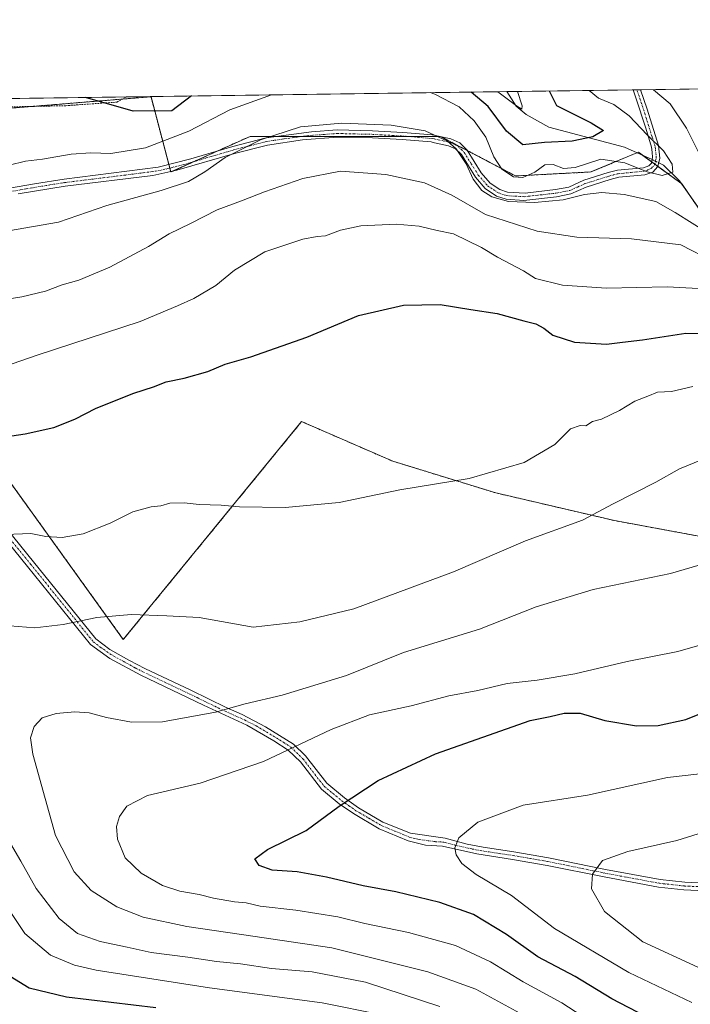
# Model space of a CAD drawing. Units: metres. Extents: x 593135 to 596561, y 4777651 to 4780012.
# Drawn here: x 594933 to 595122, y 4779733 to 4780012 of the extents above; entities that cross this region are included whole.
import ezdxf

# ---------------------------------------------------------------- set-up
doc = ezdxf.new("R2010")
doc.units = ezdxf.units.M
doc.header["$MEASUREMENT"] = 0
doc.linetypes.add('TRAZO_Y_PUNTO', pattern=[1, 0.5, -0.25, 0, -0.25])
doc.linetypes.add('TRAZOS', pattern=[0.75, 0.5, -0.25])
for name, color, linetype, lineweight in [('Alambrada', 19, 'TRAZOS', 0), ('Arbolado forestal', 92, 'TRAZOS', 0), ('Arbolado forestal CxS', 92, 'Continuous', 0), ('Camino', 19, 'Continuous', 0), ('Camino Cxs', 19, 'Continuous', 0), ('Camino eje', 39, 'TRAZO_Y_PUNTO', 13), ('Comarca CxS', 133, 'Continuous', 0), ('Comunidad Autónoma CxS', 142, 'Continuous', 0), ('Corriente natural lineal', 142, 'Continuous', 13), ('Corriente natural lineal oculto', 19, 'TRAZO_Y_PUNTO', 13), ('Curva de nivel maestra', 36, 'Continuous', 30), ('Curva de nivel normal', 36, 'Continuous', 0), ('Municipio CxS', 142, 'Continuous', 0), ('Pastizal CxS', 92, 'Continuous', 0), ('Provincia CxS', 1, 'Continuous', 0)]:
    doc.layers.add(name, color=color, linetype=linetype, lineweight=lineweight)

# ---------------------------------------------------------------- blocks, each defined once
blk = doc.blocks.new('*U150')
at = {"layer": 'Pastizal CxS', "color": 92, "linetype": 'Continuous', "lineweight": 0}
blk.add_polyline3d([(594818.44, 4779957.34, 498.47), (594821.73, 4779987.82, 505.04), (595369.16, 4779995.45, 560.3)], dxfattribs=at)
blk.add_polyline3d([(594961.82, 4779836.37, 536.43), (595012.23, 4779897.98, 527.68), (595037.99, 4779886.78, 529.17), (595067.12, 4779877.82, 531.14), (595100.72, 4779869.97, 535.8), (595143.29, 4779862.13, 539.57), (595163.45, 4779917.02, 523.68), (595151.13, 4779922.62, 521.41), (595139.93, 4779934.94, 514.2), (595132.09, 4779947.26, 509.75), (595119.76, 4779965.19, 505.78), (595107.44, 4779974.15, 503.15), (595094, 4779968.55, 506.63), (595072.72, 4779967.43, 504.58), (595051.43, 4779978.63, 509.59), (595024.55, 4779978.63, 510.97), (594997.67, 4779978.63, 509.07), (594975.26, 4779968.55, 507.95), (594969.66, 4779989.83, 495.47), (594873.33, 4779981.99, 499.34), (594875.57, 4779956.22, 506.58), (594961.82, 4779836.37, 536.43)], close=True, dxfattribs=at)
blk = doc.blocks.new('*U175')
at = {"layer": 'Curva de nivel normal', "color": 36, "linetype": 'Continuous', "lineweight": 0}
blk.add_polyline3d([(595127.31, 4779782.36, 560), (595118.33, 4779779.53, 560), (595104.44, 4779776.47, 560), (595097.32, 4779773.89, 560), (595094.45, 4779770.03, 560), (595094.17, 4779765.88, 560), (595097.84, 4779759.49, 560), (595108.72, 4779750.92, 560), (595124.27, 4779743.76, 560)], dxfattribs=at)
blk = doc.blocks.new('*U179')
at = {"layer": 'Curva de nivel normal', "color": 36, "linetype": 'Continuous', "lineweight": 0}
for points in [[(595067.67, 4779991.25, 495)], [(594781.02, 4779987.25, 495), (594781.02, 4779987.25, 495)]]:
    blk.add_polyline3d(points, dxfattribs=at)
blk = doc.blocks.new('*U180')
at = {"layer": 'Curva de nivel normal', "color": 36, "linetype": 'Continuous', "lineweight": 0}
blk.add_polyline3d([(595128.54, 4779943.25, 515), (595119.4, 4779947.98, 515), (595105.51, 4779949.66, 515), (595090.07, 4779950.1, 515), (595078.82, 4779951.81, 515), (595064.2, 4779956.55, 515), (595054.7, 4779962.04, 515), (595046.95, 4779965.44, 515), (595036.02, 4779967.81, 515), (595023.27, 4779968.8, 515), (595012.6, 4779966.67, 515), (595001.78, 4779962.96, 515), (594995.22, 4779960.37, 515), (594988.34, 4779957.86, 515), (594980.82, 4779953.94, 515), (594974.82, 4779951.03, 515), (594968.96, 4779947.48, 515), (594958.03, 4779941.68, 515), (594949.29, 4779937.95, 515), (594944.49, 4779936.61, 515), (594939.82, 4779934.88, 515), (594933.16, 4779933.24, 515), (594926.62, 4779932.23, 515)], dxfattribs=at)
blk = doc.blocks.new('*U197')
at = {"layer": 'Curva de nivel normal', "color": 36, "linetype": 'Continuous', "lineweight": 0}
for points in [[(595051.26, 4779732.56, 535), (595030.25, 4779739.47, 535), (595015.21, 4779742.4, 535), (595003.68, 4779743.3, 535), (594994.94, 4779744.71, 535), (594988.21, 4779745.35, 535), (594980.04, 4779746.57, 535), (594969.72, 4779747.84, 535), (594962.95, 4779749.36, 535), (594955.31, 4779750.94, 535), (594948.86, 4779753.22, 535), (594943.69, 4779757.45, 535), (594937.19, 4779766, 535), (594932.84, 4779773.66, 535), (594929.97, 4779778.66, 535)], [(594929.78, 4779840.19, 535), (594936.82, 4779839.64, 535), (594944.82, 4779840.58, 535), (594954.38, 4779842.62, 535), (594964.06, 4779843.42, 535), (594974.17, 4779843.05, 535), (594983.3, 4779842.55, 535), (594998.49, 4779839.85, 535), (595011.77, 4779841.38, 535), (595026.99, 4779845.06, 535), (595055.15, 4779855.46, 535), (595075.51, 4779864.27, 535), (595091.61, 4779870.09, 535), (595100.34, 4779874.68, 535), (595112.37, 4779880.84, 535), (595119.09, 4779884.6, 535), (595127.4, 4779888.02, 535)]]:
    blk.add_polyline3d(points, dxfattribs=at)
blk = doc.blocks.new('*U198')
at = {"layer": 'Curva de nivel normal', "color": 36, "linetype": 'Continuous', "lineweight": 0}
blk.add_polyline3d([(595128.1, 4779798.76, 555), (595115.64, 4779797.33, 555), (595093.07, 4779792.32, 555), (595074.85, 4779789.52, 555), (595062.06, 4779784.72, 555), (595056.72, 4779780.26, 555), (595055.58, 4779777.42, 555), (595055.93, 4779775.44, 555), (595057.5, 4779773.05, 555), (595061.54, 4779769.91, 555), (595071.56, 4779763.97, 555), (595083.75, 4779754.65, 555), (595104.7, 4779742.21, 555), (595122.57, 4779733.75, 555)], dxfattribs=at)
blk = doc.blocks.new('*U200')
at = {"layer": 'Curva de nivel normal', "color": 36, "linetype": 'Continuous', "lineweight": 0}
blk.add_polyline3d([(595097.41, 4779726.11, 545), (595085.83, 4779733.6, 545), (595074.83, 4779739.56, 545), (595065.62, 4779745.25, 545), (595055.69, 4779749.89, 545), (595042.49, 4779753.52, 545), (595030.08, 4779756.05, 545), (595022.44, 4779757.93, 545), (595010.64, 4779759.81, 545), (595000.54, 4779761, 545), (594996.53, 4779761.87, 545), (594993.23, 4779762.18, 545), (594987.35, 4779763.21, 545), (594983.31, 4779764.28, 545), (594977.76, 4779765.19, 545), (594972.92, 4779766.8, 545), (594966.88, 4779770.33, 545), (594962.3, 4779774.66, 545), (594960.18, 4779779.88, 545), (594959.92, 4779783.53, 545), (594960.71, 4779786.36, 545), (594962.82, 4779789.24, 545), (594968.66, 4779792.25, 545), (594983.52, 4779795.77, 545), (595001.43, 4779801.88, 545), (595020.54, 4779810.89, 545), (595031.42, 4779815.03, 545), (595043.17, 4779817.57, 545), (595053.88, 4779820.44, 545), (595062.03, 4779821.95, 545), (595070.37, 4779823.88, 545), (595078.81, 4779824.84, 545), (595089.5, 4779826.63, 545), (595104.3, 4779830.11, 545), (595118.62, 4779833.01, 545), (595130.36, 4779836.4, 545)], dxfattribs=at)
blk = doc.blocks.new('*U223')
at = {"layer": 'Curva de nivel normal', "color": 36, "linetype": 'Continuous', "lineweight": 0}
for points in [[(595122.79, 4779907.92, 530), (595116.8, 4779906.53, 530), (595112.81, 4779906.27, 530), (595110.15, 4779905.17, 530), (595106.48, 4779903.73, 530), (595102.12, 4779901.11, 530), (595097.03, 4779898.69, 530), (595094.45, 4779898.02, 530), (595092.6, 4779896.76, 530), (595090.96, 4779896.86, 530), (595088.27, 4779895.9, 530), (595083.81, 4779891.49, 530), (595075.15, 4779886.38, 530), (595059.61, 4779881.9, 530), (595039.97, 4779878.69, 530), (595022.81, 4779875.09, 530), (595007.62, 4779873.73, 530), (594994.69, 4779873.89, 530), (594989.49, 4779874.37, 530), (594983.29, 4779874.49, 530), (594979.04, 4779875, 530), (594974.96, 4779874.91, 530), (594972.47, 4779874.14, 530), (594969.74, 4779873.92, 530), (594964.47, 4779872.49, 530), (594958.06, 4779869.22, 530), (594950.46, 4779866.2, 530), (594944.58, 4779865.16, 530), (594939.9, 4779865.52, 530), (594935.68, 4779866.29, 530), (594928.49, 4779866.06, 530)], [(594926.21, 4779764.7, 530), (594933.99, 4779753.24, 530), (594941.2, 4779747.1, 530), (594948, 4779744.33, 530), (594954.17, 4779742.9, 530), (594986.17, 4779737.9, 530), (595018.07, 4779733.65, 530), (595034.94, 4779730.26, 530)]]:
    blk.add_polyline3d(points, dxfattribs=at)
blk = doc.blocks.new('*U228')
at = {"layer": 'Curva de nivel normal', "color": 36, "linetype": 'Continuous', "lineweight": 0}
for points in [[(595111.676, 4779991.864, 510), (595111.75, 4779991.78, 510), (595116.46, 4779987.83, 510), (595121.01, 4779980.94, 510), (595126.28, 4779970.41, 510)], [(595127.48, 4779951.06, 510), (595117.84, 4779957.11, 510), (595112.41, 4779960.16, 510), (595103.45, 4779962.23, 510), (595097.1, 4779962.74, 510), (595092.18, 4779962.18, 510), (595086.18, 4779960.7, 510), (595078.05, 4779959.89, 510), (595070.71, 4779960.22, 510), (595066, 4779961.51, 510), (595063.19, 4779963.36, 510), (595060.71, 4779966.54, 510), (595058.71, 4779970.87, 510), (595055.89, 4779975.06, 510), (595053.44, 4779977.28, 510), (595047.12, 4779980.23, 510), (595037.53, 4779981.82, 510), (595023.62, 4779982.4, 510), (595011.91, 4779981.35, 510), (595000.6, 4779977.68, 510), (594990.61, 4779972.6, 510), (594984.9, 4779968.56, 510), (594980.22, 4779965.87, 510), (594972.49, 4779963.34, 510), (594957.16, 4779959.08, 510), (594943.49, 4779954.36, 510), (594912.94, 4779949.08, 510)]]:
    blk.add_polyline3d(points, dxfattribs=at)
blk = doc.blocks.new('*U240')
at = {"layer": 'Curva de nivel normal', "color": 36, "linetype": 'Continuous', "lineweight": 0}
blk.add_polyline3d([(595131.01, 4779859.27, 540), (595116.49, 4779854.98, 540), (595094.66, 4779850.52, 540), (595078.52, 4779845.64, 540), (595062.55, 4779839.3, 540), (595041.08, 4779832.72, 540), (595024.89, 4779826.22, 540), (595006.7, 4779820.67, 540), (594996.27, 4779818.2, 540), (594987.84, 4779815.8, 540), (594972.86, 4779813.1, 540), (594964.17, 4779812.95, 540), (594957.04, 4779814.28, 540), (594952.13, 4779815.59, 540), (594948.07, 4779815.95, 540), (594942.84, 4779815.48, 540), (594938.88, 4779814.21, 540), (594936.65, 4779811.81, 540), (594935.56, 4779808.61, 540), (594936.22, 4779803.96, 540), (594939.71, 4779791.39, 540), (594942.65, 4779780.96, 540), (594947.93, 4779770.66, 540), (594952.72, 4779765.37, 540), (594960.03, 4779760.79, 540), (594967.48, 4779757.83, 540), (594979.82, 4779755.23, 540), (594998.48, 4779752.49, 540), (595020.82, 4779749.22, 540), (595047.92, 4779742.44, 540), (595061.45, 4779737.46, 540), (595080.17, 4779727.35, 540)], dxfattribs=at)
blk = doc.blocks.new('*U243')
at = {"layer": 'Curva de nivel normal', "color": 36, "linetype": 'Continuous', "lineweight": 0}
blk.add_polyline3d([(595003.6931, 4779990.3588, 505), (594991.97, 4779986.09, 505), (594980.39, 4779980.12, 505), (594968.07, 4779975.42, 505), (594958.3, 4779973.76, 505), (594952.6, 4779973.95, 505), (594947.09, 4779973.55, 505), (594939, 4779972.16, 505), (594934.13, 4779971.65, 505), (594929.57, 4779970.48, 505)], dxfattribs=at)
blk = doc.blocks.new('*U269')
at = {"layer": 'Curva de nivel normal', "color": 36, "linetype": 'Continuous', "lineweight": 0}
for points in [[(595003.69, 4779990.36, 505)], [(595048.53, 4779990.98, 505)]]:
    blk.add_polyline3d(points, dxfattribs=at)
blk = doc.blocks.new('*U280')
at = {"layer": 'Curva de nivel maestra', "color": 36, "linetype": 'Continuous', "lineweight": 30}
for points in [[(595082.25, 4779991.45, 500), (595084.32, 4779987.38, 500), (595094.08, 4779982.44, 500), (595097.58, 4779980.24, 500), (595094.54, 4779978.45, 500), (595088.71, 4779977.31, 500), (595080.94, 4779976.88, 500), (595074.8, 4779976.23, 500), (595070.17, 4779980.12, 500), (595064.98, 4779987.11, 500), (595060.19, 4779991.15, 500)], [(594981.11, 4779990.04, 500), (594975.53, 4779985.86, 500), (594964.63, 4779985.71, 500), (594951.15, 4779989.63, 500)]]:
    blk.add_polyline3d(points, dxfattribs=at)
blk = doc.blocks.new('*U298')
at = {"layer": 'Curva de nivel maestra', "color": 36, "linetype": 'Continuous', "lineweight": 30}
blk.add_polyline3d([(595116.78, 4779725.98, 550), (595099.9, 4779734.77, 550), (595089.57, 4779741.09, 550), (595079, 4779746.63, 550), (595070.14, 4779752.92, 550), (595060.82, 4779758.58, 550), (595051.34, 4779762.02, 550), (595038.88, 4779764.98, 550), (595029.64, 4779766.68, 550), (595019.24, 4779769.2, 550), (595010.96, 4779770.66, 550), (595003.93, 4779771.19, 550), (595000.21, 4779772.44, 550), (594999.03, 4779774.33, 550), (595002.6, 4779776.97, 550), (595013.52, 4779782.38, 550), (595022.82, 4779789.27, 550), (595033.9, 4779796.5, 550), (595050.12, 4779804.06, 550), (595076.81, 4779813.47, 550), (595082.48, 4779814.56, 550), (595086.48, 4779815.52, 550), (595090.97, 4779815.56, 550), (595098, 4779813.48, 550), (595106.89, 4779811.99, 550), (595113.04, 4779812.05, 550), (595120.81, 4779813.7, 550), (595130.21, 4779817.52, 550)], dxfattribs=at)
blk = doc.blocks.new('*U300')
at = {"layer": 'Curva de nivel maestra', "color": 36, "linetype": 'Continuous', "lineweight": 30}
for points in [[(594971.01, 4779732.22, 525), (594945.72, 4779735.24, 525), (594935.25, 4779737.75, 525), (594928.61, 4779741.88, 525)], [(594922.68, 4779892.84, 525), (594934.05, 4779894.52, 525), (594942.17, 4779896.29, 525), (594948.16, 4779898.62, 525), (594954.16, 4779901.78, 525), (594964.82, 4779906.06, 525), (594970.34, 4779907.77, 525), (594973.91, 4779909.22, 525), (594978.98, 4779910.22, 525), (594985.69, 4779912.14, 525), (594990.64, 4779914.2, 525), (594997.89, 4779916.31, 525), (595013.67, 4779921.86, 525), (595028.33, 4779928, 525), (595041.02, 4779930.92, 525), (595051.36, 4779931.04, 525), (595060.11, 4779929.68, 525), (595067.55, 4779928.57, 525), (595075.04, 4779926.46, 525), (595078.47, 4779925.63, 525), (595080.67, 4779924.43, 525), (595083.3, 4779922.43, 525), (595089.38, 4779920.4, 525), (595098.38, 4779919.84, 525), (595102.98, 4779920.48, 525), (595108.59, 4779921.1, 525), (595120.87, 4779922.98, 525), (595131.92, 4779922.9, 525)]]:
    blk.add_polyline3d(points, dxfattribs=at)

msp = doc.modelspace()

# ---------------------------------------------------------------- linework, layer by layer
at = {"layer": 'Alambrada', "color": 19, "linetype": 'TRAZOS', "lineweight": 0}
msp.add_polyline3d([(594839.39, 4779988.07, 502.24), (594841.51, 4779983.99, 503.14), (594841.55, 4779983.91, 503.16), (594855.01, 4779982.84, 500.27), (594873.12, 4779983.09, 511.4), (594895.78, 4779984.52, 515.6), (594899.29, 4779984.8, 514.36), (594925.6, 4779986.86, 514.32), (594945.53, 4779987.3, 506.99), (594960, 4779988.3, 499.72), (594962.69, 4779989.77, 500.72), (594962.68, 4779989.79, 500.68)], dxfattribs=at)
at = {"layer": 'Arbolado forestal', "color": 92, "linetype": 'TRAZOS', "lineweight": 0}
for points in [[(595132.09, 4779947.27, 509.75), (595121.36, 4779962.86, 505.98), (595119.76, 4779965.19, 505.78), (595119.69, 4779965.24, 505.77), (595112.98, 4779970.12, 504.46), (595112.08, 4779970.77, 504.32), (595111.19, 4779971.42, 504.17), (595108.74, 4779973.2, 503.54), (595107.44, 4779974.15, 503.15), (595107.03, 4779973.98, 503.07), (595094, 4779968.55, 506.63), (595072.72, 4779967.43, 504.58), (595059.08, 4779974.61, 508.59), (595051.68, 4779978.5, 509.59), (595051.43, 4779978.63, 509.59), (595051.1, 4779978.63, 509.64), (595041.82, 4779978.63, 510.39), (595024.55, 4779978.63, 510.97), (595012.56, 4779978.63, 510.73), (595005.51, 4779978.63, 510.17), (594997.67, 4779978.63, 509.07), (594988.55, 4779974.53, 508.73), (594981.83, 4779971.5, 508.24), (594975.87, 4779968.82, 507.94), (594975.26, 4779968.55, 507.95), (594975.23, 4779968.68, 507.9), (594974.97, 4779969.65, 507.55), (594974.7, 4779970.69, 507.17), (594969.66, 4779989.83, 495.47), (594961.59, 4779989.17, 497.82), (594936.03, 4779987.09, 501.37), (594873.33, 4779981.99, 499.34)], [(594876.84, 4779954.45, 507.14), (594961.82, 4779836.37, 536.43)], [(594961.82, 4779836.37, 536.43), (595012.23, 4779897.98, 527.68), (595037.99, 4779886.78, 529.17), (595067.12, 4779877.82, 531.14), (595100.72, 4779869.98, 535.8), (595143.29, 4779862.13, 539.57)]]:
    msp.add_polyline3d(points, dxfattribs=at)
at = {"layer": 'Arbolado forestal CxS', "color": 92, "linetype": 'Continuous', "lineweight": 0}
msp.add_polyline3d([(594969.66, 4779989.83, 495.47), (594975.26, 4779968.55, 507.95), (594997.67, 4779978.63, 509.07), (595024.55, 4779978.63, 510.97), (595051.43, 4779978.63, 509.59), (595072.72, 4779967.43, 504.58), (595094, 4779968.55, 506.63), (595107.44, 4779974.15, 503.15), (595119.76, 4779965.19, 505.78), (595132.09, 4779947.26, 509.75), (595139.93, 4779934.94, 514.2), (595151.13, 4779922.62, 521.41), (595163.45, 4779917.02, 523.68), (595143.29, 4779862.13, 539.57), (595100.72, 4779869.97, 535.8), (595067.12, 4779877.82, 531.14), (595037.99, 4779886.78, 529.17), (595012.23, 4779897.98, 527.68), (594961.82, 4779836.37, 536.43), (594875.57, 4779956.22, 506.58), (594873.33, 4779981.99, 499.34), (594969.66, 4779989.83, 495.47)], close=True, dxfattribs=at)
at = {"layer": 'Camino', "color": 19, "linetype": 'Continuous', "lineweight": 0}
for points in [[(594926.82, 4779963.5, 506.41), (594936.67, 4779965.22, 506.49), (594945.08, 4779966.56, 506.64), (594971.7, 4779969.93, 507), (594980.91, 4779972.26, 507.84), (594992.75, 4779975.77, 509.25), (595002.2, 4779978.17, 509.93), (595015.07, 4779979.95, 510.4), (595022.32, 4779980.45, 510.34), (595032.31, 4779980.2, 510.34), (595040.8, 4779979.73, 510.09), (595049.17, 4779979.05, 509.77), (595054.37, 4779977.91, 509.35), (595056.93, 4779976.76, 509.1), (595059, 4779974.73, 508.6), (595063, 4779968.29, 507.82), (595065.49, 4779965.41, 507.87), (595068.23, 4779963.59, 507.83), (595070.4, 4779962.86, 508.06), (595075.4, 4779962.59, 508.33), (595083.99, 4779963.57, 507.86), (595087.74, 4779964.29, 507.68), (595091.97, 4779966.2, 507.22), (595098.92, 4779968.37, 507.05), (595101.53, 4779969.06, 506.07), (595108.85, 4779969.75, 504.56), (595110.35, 4779970.27, 504.35), (595111.11, 4779971.07, 504.22), (595111.45, 4779972.6, 504.05), (595111.36, 4779974.17, 504.07), (595111.15, 4779975.57, 504.28), (595109.5, 4779980.9, 504.7), (595106.74, 4779989.56, 507.76), (595105.97, 4779991.78, 508.1), (595105.97, 4779991.78, 508.1)], [(595108.05, 4779991.81, 508.69), (595108.05, 4779991.81, 508.69), (595109.93, 4779986.33, 507.08), (595113.13, 4779976.02, 504.95), (595113.49, 4779972.43, 504.43), (595112.97, 4779970.08, 504.46), (595111.48, 4779968.52, 504.5), (595109.28, 4779967.75, 505.3), (595101.89, 4779967.06, 507.12), (595099.49, 4779966.42, 507.85), (595092.69, 4779964.3, 508.4), (595088.36, 4779962.34, 508.92), (595084.29, 4779961.57, 509.09), (595075.01, 4779960.53, 509.57), (595070.02, 4779960.85, 509.59), (595067.33, 4779961.76, 509.26), (595064.13, 4779963.88, 509.13), (595061.36, 4779967.09, 509.09), (595057.4, 4779973.45, 509.91), (595055.77, 4779975.06, 510.09), (595053.73, 4779975.98, 510.24), (595049.8, 4779976.84, 510.6), (595048.87, 4779977.04, 510.63), (595040.66, 4779977.7, 510.81), (595032.23, 4779978.17, 511.06), (595022.37, 4779978.42, 511.08), (595012.48, 4779977.64, 511.11), (595002.59, 4779976.18, 510.8), (594993.29, 4779973.81, 510.07), (594976.95, 4779969.05, 508.03), (594970.17, 4779967.6, 507.77), (594945.37, 4779964.55, 507.04), (594932.07, 4779962.34, 507)], [(595105.97, 4779991.78, 508.1), (595108.05, 4779991.81, 508.69)], [(595140.05, 4779764.64, 566.28), (595120.32, 4779765.57, 563.42), (595113.17, 4779766.35, 562.58), (595097.77, 4779769.22, 560.61), (595081.68, 4779772.51, 558), (595071.87, 4779774.19, 556.74), (595061.76, 4779775.75, 555.44), (595052.1, 4779777.95, 554.43), (595047.28, 4779778.2, 553.87), (595042.38, 4779779.44, 553.25), (595034.19, 4779782.81, 552.15), (595026.86, 4779787.13, 550.73), (595022.86, 4779789.93, 549.73), (595017.88, 4779794.02, 548.22), (595011.87, 4779801.77, 546.06), (595008.47, 4779805.09, 544.75), (595004.4, 4779807.72, 543.46), (594996.77, 4779812.12, 541.44), (594984.45, 4779817.84, 539.23), (594966.81, 4779826.25, 538.03), (594958.04, 4779831.04, 537.3), (594952.58, 4779834.91, 536.36), (594934.76, 4779856.99, 531.54), (594919.93, 4779875.15, 528.04)], [(594921.66, 4779876.5, 527.87), (594936.47, 4779858.37, 531.27), (594954.1, 4779836.53, 536.16), (594958.03, 4779833.57, 536.77), (594963.56, 4779830.44, 537.49), (594967.93, 4779828.16, 537.77), (594980.95, 4779822.01, 538.36), (594990.89, 4779817.11, 539.67), (594995.41, 4779815.16, 540.49), (595002.04, 4779811.71, 542.16), (595009.93, 4779806.77, 544.53), (595013.34, 4779803.44, 545.94), (595019.34, 4779795.7, 548.17), (595024.33, 4779791.59, 549.66), (595028.34, 4779788.81, 550.67), (595035.23, 4779784.76, 552.08), (595042.98, 4779781.58, 553.26), (595052.86, 4779780.19, 554.46), (595059.07, 4779778.51, 555.25), (595063.59, 4779777.67, 555.65), (595072.22, 4779776.37, 556.73), (595082.03, 4779774.68, 558.01), (595098.18, 4779771.38, 560.42), (595113.59, 4779768.52, 562.39), (595120.58, 4779767.76, 563.13), (595140.3, 4779766.83, 565.95)]]:
    msp.add_polyline3d(points, dxfattribs=at)
at = {"layer": 'Camino Cxs', "color": 19, "linetype": 'Continuous', "lineweight": 0}
for points in [[(594926.82, 4779963.5, 506.41), (594936.67, 4779965.22, 506.49), (594945.08, 4779966.56, 506.64), (594971.7, 4779969.93, 507), (594980.91, 4779972.26, 507.84), (594992.75, 4779975.77, 509.25), (595002.2, 4779978.17, 509.93), (595015.07, 4779979.95, 510.4), (595022.32, 4779980.45, 510.34), (595032.31, 4779980.2, 510.34), (595040.8, 4779979.73, 510.09), (595049.17, 4779979.05, 509.77), (595054.37, 4779977.91, 509.35), (595056.93, 4779976.76, 509.1), (595059, 4779974.73, 508.6), (595063, 4779968.29, 507.82), (595065.49, 4779965.41, 507.87), (595068.23, 4779963.59, 507.83), (595070.4, 4779962.86, 508.06), (595075.4, 4779962.59, 508.33), (595083.99, 4779963.57, 507.86), (595087.74, 4779964.29, 507.68), (595091.97, 4779966.2, 507.22), (595098.92, 4779968.37, 507.05), (595101.53, 4779969.06, 506.07), (595108.85, 4779969.75, 504.56), (595110.35, 4779970.27, 504.35), (595111.11, 4779971.07, 504.22), (595111.45, 4779972.6, 504.05), (595111.36, 4779974.17, 504.07), (595111.15, 4779975.57, 504.28), (595109.5, 4779980.9, 504.7), (595106.74, 4779989.56, 507.76), (595105.97, 4779991.78, 508.1), (595105.97, 4779991.78, 508.1), (595108.05, 4779991.81, 508.69), (595108.05, 4779991.81, 508.69), (595109.93, 4779986.33, 507.08), (595113.13, 4779976.02, 504.95), (595113.49, 4779972.43, 504.43), (595112.97, 4779970.08, 504.46), (595111.48, 4779968.52, 504.5), (595109.28, 4779967.75, 505.3), (595101.89, 4779967.06, 507.12), (595099.49, 4779966.42, 507.85), (595092.69, 4779964.3, 508.4), (595088.36, 4779962.34, 508.92), (595084.29, 4779961.57, 509.09), (595075.01, 4779960.53, 509.57), (595070.02, 4779960.85, 509.59), (595067.33, 4779961.76, 509.26), (595064.13, 4779963.88, 509.13), (595061.36, 4779967.09, 509.09), (595057.4, 4779973.45, 509.91), (595055.77, 4779975.06, 510.09), (595053.73, 4779975.98, 510.24), (595049.8, 4779976.84, 510.6), (595048.87, 4779977.04, 510.63), (595040.66, 4779977.7, 510.81), (595032.23, 4779978.17, 511.06), (595022.37, 4779978.42, 511.08), (595012.48, 4779977.64, 511.11), (595002.59, 4779976.18, 510.8), (594993.29, 4779973.81, 510.07), (594976.95, 4779969.05, 508.03), (594970.17, 4779967.6, 507.77), (594945.37, 4779964.55, 507.04), (594932.07, 4779962.34, 507)], [(595140.05, 4779764.64, 566.28), (595120.32, 4779765.57, 563.42), (595113.17, 4779766.35, 562.58), (595097.77, 4779769.22, 560.61), (595081.68, 4779772.51, 558), (595071.87, 4779774.19, 556.74), (595061.76, 4779775.75, 555.44), (595052.1, 4779777.95, 554.43), (595047.28, 4779778.2, 553.87), (595042.38, 4779779.44, 553.25), (595034.19, 4779782.81, 552.15), (595026.86, 4779787.13, 550.73), (595022.86, 4779789.93, 549.73), (595017.88, 4779794.02, 548.22), (595011.87, 4779801.77, 546.06), (595008.47, 4779805.09, 544.75), (595004.4, 4779807.72, 543.46), (594996.77, 4779812.12, 541.44), (594984.45, 4779817.84, 539.23), (594966.81, 4779826.25, 538.03), (594958.04, 4779831.04, 537.3), (594952.58, 4779834.91, 536.36), (594934.76, 4779856.99, 531.54), (594919.93, 4779875.15, 528.04)], [(594921.66, 4779876.5, 527.87), (594936.47, 4779858.37, 531.27), (594954.1, 4779836.53, 536.16), (594958.03, 4779833.57, 536.77), (594963.56, 4779830.44, 537.49), (594967.93, 4779828.16, 537.77), (594980.95, 4779822.01, 538.36), (594990.89, 4779817.11, 539.67), (594995.41, 4779815.16, 540.49), (595002.04, 4779811.71, 542.16), (595009.93, 4779806.77, 544.53), (595013.34, 4779803.44, 545.94), (595019.34, 4779795.7, 548.17), (595024.33, 4779791.59, 549.66), (595028.34, 4779788.81, 550.67), (595035.23, 4779784.76, 552.08), (595042.98, 4779781.58, 553.26), (595052.86, 4779780.19, 554.46), (595059.07, 4779778.51, 555.25), (595063.59, 4779777.67, 555.65), (595072.22, 4779776.37, 556.73), (595082.03, 4779774.68, 558.01), (595098.18, 4779771.38, 560.42), (595113.59, 4779768.52, 562.39), (595120.58, 4779767.76, 563.13), (595140.3, 4779766.83, 565.95)]]:
    msp.add_polyline3d(points, dxfattribs=at)
at = {"layer": 'Camino eje', "color": 39, "linetype": 'TRAZO_Y_PUNTO', "lineweight": 13}
for points in [[(594929.45, 4779962.92, 506.71), (594934.37, 4779963.78, 506.72), (594941.02, 4779964.89, 506.76), (594945.23, 4779965.56, 506.84), (594957.63, 4779967.08, 507.5), (594970.94, 4779968.77, 507.35), (594974.33, 4779969.49, 507.51), (594978.93, 4779970.66, 507.91), (594987.1, 4779973.04, 508.94), (594993.02, 4779974.79, 509.66), (594997.67, 4779975.98, 510.06), (595002.4, 4779977.18, 510.37), (595007.34, 4779977.91, 510.63), (595013.78, 4779978.8, 510.75), (595018.72, 4779979.19, 510.79), (595022.35, 4779979.44, 510.7), (595032.27, 4779979.19, 510.69), (595040.73, 4779978.72, 510.4), (595044.84, 4779978.39, 510.44), (595049.17, 4779978.01, 510.18), (595049.78, 4779977.88, 510.15), (595054.05, 4779976.95, 509.79), (595056.35, 4779975.91, 509.65), (595057.39, 4779974.9, 509.46), (595058.2, 4779974.09, 509.25), (595060.2, 4779970.87, 508.83), (595062.18, 4779967.69, 508.43), (595064.81, 4779964.65, 508.49), (595066.41, 4779963.59, 508.12), (595067.78, 4779962.68, 508.54), (595068.87, 4779962.31, 508.66), (595070.21, 4779961.86, 508.83), (595072.71, 4779961.7, 508.81), (595075.21, 4779961.56, 508.94), (595079.85, 4779962.08, 508.68), (595084.14, 4779962.57, 508.47), (595086.02, 4779962.93, 508.32), (595088.05, 4779963.32, 508.29), (595090.22, 4779964.3, 507.99), (595092.33, 4779965.25, 507.82), (595099.21, 4779967.4, 507.45), (595100.41, 4779967.72, 507.07), (595101.71, 4779968.06, 506.63), (595105.37, 4779968.41, 505.62), (595109.07, 4779968.75, 504.82), (595109.82, 4779969.01, 504.65), (595111.11, 4779969.6, 504.42), (595112.04, 4779970.58, 504.34), (595112.47, 4779972.52, 504.24), (595112.43, 4779973.3, 504.18), (595112.25, 4779975.1, 504.49), (595112.14, 4779975.8, 504.62), (595111.32, 4779978.46, 504.9), (595109.72, 4779983.62, 505.74), (595108.34, 4779987.95, 507.5), (595107.28, 4779991.01, 508.26), (595107.01, 4779991.8, 508.39), (595107.01, 4779991.8, 508.39)], [(594920.8, 4779875.83, 527.96), (594935.62, 4779857.68, 531.41), (594953.34, 4779835.72, 536.26), (594955.31, 4779834.24, 536.58), (594958.04, 4779832.31, 537.04), (594960.8, 4779830.74, 537.43), (594965.19, 4779828.35, 537.83), (594967.37, 4779827.21, 537.9), (594973.88, 4779824.13, 538.15), (594982.7, 4779819.93, 538.79), (594987.67, 4779817.48, 539.4), (594993.83, 4779814.62, 540.47), (594996.09, 4779813.64, 540.93), (594999.41, 4779811.92, 541.81), (595003.22, 4779809.72, 542.78), (595007.17, 4779807.25, 543.99), (595009.2, 4779805.93, 544.64), (595012.61, 4779802.61, 546), (595018.61, 4779794.86, 548.19), (595021.1, 4779792.82, 548.88), (595023.6, 4779790.76, 549.69), (595025.6, 4779789.36, 550.23), (595027.6, 4779787.97, 550.7), (595031.27, 4779785.81, 551.42), (595034.71, 4779783.79, 552.13), (595038.59, 4779782.2, 552.71), (595042.68, 4779780.51, 553.25), (595045.13, 4779779.89, 553.59), (595050.07, 4779779.2, 554.18), (595052.48, 4779779.07, 554.47), (595055.59, 4779778.23, 554.88), (595060.42, 4779777.13, 555.34), (595062.68, 4779776.71, 555.55), (595067.73, 4779775.93, 556.12), (595072.05, 4779775.28, 556.73), (595076.95, 4779774.44, 557.38), (595081.86, 4779773.6, 558.04), (595097.98, 4779770.3, 560.52), (595105.68, 4779768.87, 561.78), (595113.38, 4779767.44, 562.48), (595120.45, 4779766.67, 563.28), (595140.18, 4779765.74, 566.11)]]:
    msp.add_polyline3d(points, dxfattribs=at)
at = {"layer": 'Comarca CxS', "color": 133, "linetype": 'Continuous', "lineweight": 0}
msp.add_polyline3d([(593140.94, 4779964.39, 266.77), (596528.05, 4780011.61, 777.95), (596528.05, 4780011.61, 777.95), (596553.66, 4778211.21, 490.75)], dxfattribs=at)
msp.add_polyline3d([(593140.94, 4779964.39, 266.77), (596528.05, 4780011.61, 777.95), (596528.05, 4780011.61, 777.95), (596553.66, 4778211.21, 490.75)], dxfattribs=at)
at = {"layer": 'Comunidad Autónoma CxS', "color": 142, "linetype": 'Continuous', "lineweight": 0}
msp.add_polyline3d([(596491.86, 4777697.03, 625.39), (593172.67, 4777650.81, 243.2), (593140.94, 4779964.39, 266.77), (596528.05, 4780011.61, 777.95), (596553.66, 4778211.21, 490.75), (596560.96, 4777697.99, 651.34), (596491.86, 4777697.03, 625.39)], close=True, dxfattribs=at)
msp.add_polyline3d([(596491.86, 4777697.03, 625.39), (593172.67, 4777650.81, 243.2), (593140.94, 4779964.39, 266.77), (596528.05, 4780011.61, 777.95), (596553.66, 4778211.21, 490.75), (596560.96, 4777697.99, 651.34), (596491.86, 4777697.03, 625.39)], close=True, dxfattribs=at)
at = {"layer": 'Corriente natural lineal', "color": 142, "linetype": 'Continuous', "lineweight": 13}
for points in [[(595070.24, 4779991.29, 494.6), (595072.9, 4779987.19, 495.19), (595075.68, 4779984.79, 495.59), (595082.16, 4779981.19, 497.37), (595103.52, 4779975.56, 502.29), (595111.32, 4779972.04, 504.11)], [(595113.21, 4779971.15, 504.44), (595114.58, 4779970.51, 504.61), (595119.1, 4779966.08, 505.63), (595128.81, 4779952.27, 508.92), (595138.31, 4779939.78, 512.12), (595152.71, 4779922.59, 521.35), (595162.94, 4779914.78, 523.75), (595167.56, 4779912.71, 525.45)]]:
    msp.add_polyline3d(points, dxfattribs=at)
at = {"layer": 'Corriente natural lineal oculto', "color": 19, "linetype": 'TRAZO_Y_PUNTO', "lineweight": 13}
msp.add_polyline3d([(595111.32, 4779972.04, 504.11), (595113.21, 4779971.15, 504.44)], dxfattribs=at)
at = {"layer": 'Curva de nivel normal', "color": 36, "linetype": 'Continuous', "lineweight": 0}
for points in [[(595048.53, 4779990.98, 505), (595049.93, 4779990.55, 505), (595056.8, 4779986.99, 505), (595061.03, 4779983.06, 505), (595064.35, 4779978.35, 505), (595066.54, 4779972.86, 505), (595068.82, 4779969.38, 505), (595072.15, 4779967.21, 505), (595074.79, 4779966.99, 505), (595078.16, 4779968.5, 505), (595081.02, 4779970.55, 505), (595083.34, 4779970.67, 505), (595086.25, 4779969.52, 505), (595089.61, 4779969.8, 505), (595096.85, 4779972.15, 505), (595103.62, 4779971.12, 505), (595109.94, 4779968.63, 505), (595114.14, 4779967.56, 505), (595117.16, 4779968.53, 505), (595116.97, 4779970.72, 505), (595114.54, 4779974.55, 505), (595109.88, 4779979.08, 505), (595104.83, 4779984.4, 505), (595100.46, 4779987.6, 505), (595096.17, 4779989.41, 505), (595093.55, 4779991.61, 505)], [(595067.67, 4779991.25, 495), (595072.96, 4779987.22, 495), (595074.47, 4779986.31, 495), (595074.59, 4779987.24, 495), (595073.25, 4779991.33, 495)], [(595127.95, 4779935.4, 520), (595115.54, 4779936.05, 520), (595098.47, 4779935.67, 520), (595085.97, 4779936.58, 520), (595078.32, 4779938.46, 520), (595074.98, 4779940.58, 520), (595067.61, 4779944.5, 520), (595063.12, 4779947.23, 520), (595055.18, 4779951.09, 520), (595050.51, 4779951.96, 520), (595045.48, 4779953.22, 520), (595038.98, 4779953.8, 520), (595028.95, 4779953.3, 520), (595023.24, 4779952.11, 520), (595018.99, 4779950.48, 520), (595016.58, 4779950.32, 520), (595012.6, 4779949.52, 520), (595001.82, 4779945.98, 520), (594993.24, 4779940.81, 520), (594987.94, 4779936.48, 520), (594981.76, 4779932.81, 520), (594977.1, 4779930.74, 520), (594966.61, 4779926.31, 520), (594937.49, 4779916.76, 520), (594923.49, 4779911.96, 520)]]:
    msp.add_polyline3d(points, dxfattribs=at)
at = {"layer": 'Municipio CxS', "color": 142, "linetype": 'Continuous', "lineweight": 0}
msp.add_polyline3d([(593140.94, 4779964.39, 266.77), (596528.05, 4780011.61, 777.95), (596528.05, 4780011.61, 777.95), (596553.66, 4778211.21, 490.75)], dxfattribs=at)
msp.add_polyline3d([(593140.94, 4779964.39, 266.77), (596528.05, 4780011.61, 777.95), (596528.05, 4780011.61, 777.95), (596553.66, 4778211.21, 490.75)], dxfattribs=at)
at = {"layer": 'Pastizal CxS', "color": 92, "linetype": 'Continuous', "lineweight": 0}
for points in [[(594821.73, 4779987.82, 505.04), (594837.59, 4779988.04, 502.36), (594839.39, 4779988.07, 501.85), (594962.68, 4779989.79, 497.15), (595070.24, 4779991.29, 494.6), (595105.97, 4779991.79, 508.1), (595107.01, 4779991.8, 508.39), (595108.05, 4779991.81, 508.69), (595172.21, 4779992.71, 521.1), (595369.16, 4779995.45, 560.3)], [(595132.09, 4779947.27, 509.75), (595121.36, 4779962.86, 505.98), (595119.76, 4779965.19, 505.78), (595119.69, 4779965.24, 505.77), (595112.98, 4779970.12, 504.46), (595112.08, 4779970.77, 504.32), (595111.19, 4779971.42, 504.17), (595108.74, 4779973.2, 503.54), (595107.44, 4779974.15, 503.15), (595107.03, 4779973.98, 503.07), (595094, 4779968.55, 506.63), (595072.72, 4779967.43, 504.58), (595059.08, 4779974.61, 508.59), (595051.68, 4779978.5, 509.59), (595051.43, 4779978.63, 509.59), (595051.1, 4779978.63, 509.64), (595041.82, 4779978.63, 510.39), (595024.55, 4779978.63, 510.97), (595012.56, 4779978.63, 510.73), (595005.51, 4779978.63, 510.17), (594997.67, 4779978.63, 509.07), (594988.55, 4779974.53, 508.73), (594981.83, 4779971.5, 508.24), (594975.87, 4779968.82, 507.94), (594975.26, 4779968.55, 507.95), (594975.23, 4779968.68, 507.9), (594974.97, 4779969.65, 507.55), (594974.7, 4779970.69, 507.17), (594969.66, 4779989.83, 495.47), (594961.59, 4779989.17, 497.82), (594936.03, 4779987.09, 501.37), (594873.33, 4779981.99, 499.34)], [(594876.84, 4779954.45, 507.14), (594961.82, 4779836.37, 536.43)], [(594961.82, 4779836.37, 536.43), (595012.23, 4779897.98, 527.68), (595037.99, 4779886.78, 529.17), (595067.12, 4779877.82, 531.14), (595100.72, 4779869.98, 535.8), (595143.29, 4779862.13, 539.57)]]:
    msp.add_polyline3d(points, dxfattribs=at)
at = {"layer": 'Provincia CxS', "color": 1, "linetype": 'Continuous', "lineweight": 0}
msp.add_polyline3d([(596560.96, 4777697.99, 651.34), (593172.67, 4777650.81, 243.2), (593140.94, 4779964.39, 266.77), (596528.05, 4780011.61, 777.95), (596560.96, 4777697.99, 651.34)], close=True, dxfattribs=at)
msp.add_polyline3d([(596560.96, 4777697.99, 651.34), (593172.67, 4777650.81, 243.2), (593140.94, 4779964.39, 266.77), (596528.05, 4780011.61, 777.95), (596560.96, 4777697.99, 651.34)], close=True, dxfattribs=at)

# ---------------------------------------------------------------- block references
at = {"layer": 'Curva de nivel maestra', "color": 36, "linetype": 'Continuous', "lineweight": 30}
for name in ['*U298', '*U280', '*U300']:
    msp.add_blockref(name, (0, 0), dxfattribs=at)
at = {"layer": 'Curva de nivel normal', "color": 36, "linetype": 'Continuous', "lineweight": 0}
for name in ['*U240', '*U200', '*U198', '*U175', '*U228', '*U180', '*U223', '*U197', '*U243', '*U179', '*U269']:
    msp.add_blockref(name, (0, 0), dxfattribs=at)
at = {"layer": 'Pastizal CxS', "color": 92, "linetype": 'Continuous', "lineweight": 0}
msp.add_blockref('*U150', (0, 0), dxfattribs=at)

doc.saveas('drawing.dxf')
